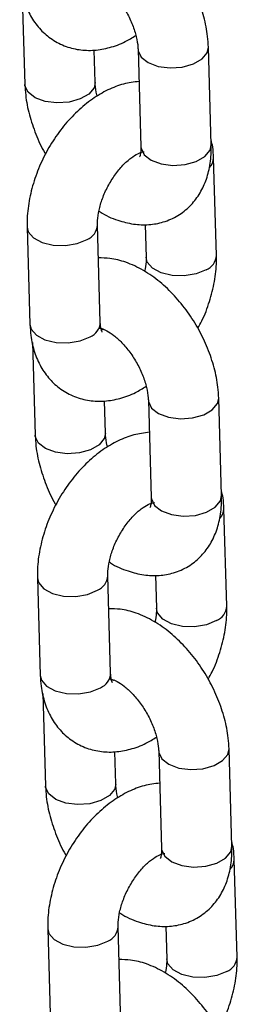
# Model space of a CAD drawing. Units: millimetres. Extents: x 0 to 42, y 0 to 29.8.
# Drawn here: x 35.1 to 35.1, y 23.7 to 23.9 of the extents above; entities that cross this region are included whole.
import ezdxf

# ---------------------------------------------------------------- set-up
doc = ezdxf.new("R2010")
doc.units = ezdxf.units.MM

msp = doc.modelspace()

# ---------------------------------------------------------------- linework, layer by layer
at = {"color": 7, "linetype": 'Continuous', "lineweight": 25}
for p, q in [((35.05644240316182, 23.89302353000585), (35.05690677713871, 23.87725456639788)), ((35.06890154829541, 23.87760785794082), (35.06874037874671, 23.88308122884944)), ((35.07620497613488, 23.88322541470104), (35.07669392172446, 23.86662208568187)), ((35.08868873502801, 23.86697535289396), (35.08819978943843, 23.88357868191312)), ((35.08957470557691, 23.84812045086111), (35.08908575998734, 23.86472377988028)), ((35.05729199768774, 23.85294096871736), (35.05778090113047, 23.83633766402905)), ((35.06977571509256, 23.8366907369428), (35.06928676950299, 23.85329406596196)), ((35.07741442308757, 23.85338729269359), (35.07757989161482, 23.84776737794736)), ((35.07037221227787, 23.83550314113579), (35.07008294767287, 23.83539244773022)), ((35.05820253984933, 23.83325170127332), (35.05866691382622, 23.81748273766535)), ((35.07066168498293, 23.81783602920829), (35.07050051543422, 23.82330940011692)), ((35.0779651128224, 23.82345358596851), (35.07845405841196, 23.80685025694934)), ((35.09044887171552, 23.80720352416142), (35.08995992612595, 23.82380685318059)), ((35.09133484226442, 23.78834862212858), (35.0908459388217, 23.80495192681689)), ((35.05905213437526, 23.79316894530633), (35.05954103781798, 23.77656564061801)), ((35.07153585178007, 23.77691890821027), (35.07104694833735, 23.79352221289858)), ((35.07917455977508, 23.79361546396106), (35.07934002830233, 23.78799535453633)), ((35.07213234896538, 23.77573131240326), (35.07184308436038, 23.77562061899769)), ((35.05996267653684, 23.77347987254079), (35.06042705051374, 23.75771090893281)), ((35.09220900840303, 23.74743150075039), (35.09172006281346, 23.76403482976956)), ((35.07242186381729, 23.7580639814664), (35.07226065212173, 23.76353757138438)), ((35.07972529165676, 23.76368173290512), (35.08021419509948, 23.74707842821681)), ((35.09309497895194, 23.72857679339605), (35.09260607550922, 23.74518009808436)), ((35.07329598846759, 23.71714707947773), (35.07280708502486, 23.73375038416605)), ((35.08093469646259, 23.73384344055003), (35.08110020713669, 23.72822350147294)), ((35.06081227106277, 23.73339711657379), (35.06130121665234, 23.71679378755463))]:
    msp.add_line(p, q, dxfattribs=at)
at = {"color": 8, "linetype": 'Continuous', "lineweight": 25, "flags": 128}
for points in [[(35.07620500939138, 23.8832243633735), (35.07622684244672, 23.88299039983936), (35.07676539487699, 23.88187989911921), (35.07795976313609, 23.88095281178489), (35.07966581455097, 23.88032135618912), (35.08167782080518, 23.88006126757735), (35.08375312767459, 23.88020438557105), (35.0856413338998, 23.88073301686978), (35.0871147875591, 23.88158362356163), (35.08799576839859, 23.88265360992781), (35.08819972555962, 23.88358098079901)], [(35.06890209455808, 23.87758384256035), (35.06869752725558, 23.8766827859555), (35.06781658856293, 23.87561277525847), (35.06634313490363, 23.87476216856662), (35.06445488653158, 23.87423356159875), (35.06237957966217, 23.87409044360504), (35.06036757340796, 23.87435053221682), (35.05866152199307, 23.87498198781259), (35.05746719588083, 23.87590905081605), (35.05692864345056, 23.8770195515362), (35.05690670865009, 23.87725613269684)], [(35.07669392172446, 23.86662208568187), (35.0767157880363, 23.8663870708202), (35.07725434046657, 23.86527657010004), (35.07844866657881, 23.86434950709658), (35.08015476014054, 23.86371802716995), (35.08216676639476, 23.86345813323668), (35.08424203111732, 23.86360108088274), (35.08613027948937, 23.86412968785062), (35.08760373314868, 23.86498029454246), (35.08848467184132, 23.86605030523949), (35.08868873502801, 23.86697535289396)], [(35.05729203720041, 23.85293928836749), (35.05749512047288, 23.85213551090285), (35.05837493461845, 23.85110104404886), (35.05984750335857, 23.85030993579553), (35.06173521987361, 23.84985712391591), (35.0638103976683, 23.84979783315394), (35.06582270948716, 23.85013884098536), (35.06752948299611, 23.85083903301347)], [(35.08781741907003, 23.84566561259112), (35.08611064556109, 23.8449652258845), (35.08409829159538, 23.84462424238394), (35.08202311314215, 23.84468372744425), (35.08013539728565, 23.84513634502554), (35.07866282854553, 23.84592745327886), (35.07778301374141, 23.84696191975269), (35.07757924953393, 23.84779849122205)], [(35.05778090113047, 23.83633766402905), (35.0579840239156, 23.83553220621454), (35.05886383806118, 23.83449773936055), (35.0603364068013, 23.83370663110722), (35.06222412331634, 23.8332540139061), (35.06429930111103, 23.83319452846563), (35.06631165507675, 23.83353551196619), (35.06801842858568, 23.83423589867281)], [(35.0779651460789, 23.82345233996247), (35.07798697913424, 23.82321857110684), (35.07852553156451, 23.82210787570818), (35.07971989982359, 23.82118098305236), (35.08142595123848, 23.82054933277809), (35.0834379574927, 23.82028943884482), (35.08551326436211, 23.82043236216002), (35.08740147058731, 23.82096118813725), (35.08887492424662, 23.8218117948291), (35.08975590508611, 23.82288158651678), (35.08995986224713, 23.82380895738797)], [(35.07066227339244, 23.81781198949696), (35.07045766394309, 23.81691076254447), (35.06957672525044, 23.81584094652594), (35.06810327159114, 23.81499033983409), (35.06621502321909, 23.81446153818771), (35.06413975849652, 23.81431859054166), (35.06212771009547, 23.81457850880579), (35.06042165868058, 23.81521015908006), (35.05922733256834, 23.81613702740502), (35.05868878013807, 23.81724752812517), (35.0586668453376, 23.81748430396431)], [(35.07845405841196, 23.80685025694934), (35.07847592472381, 23.80661524208767), (35.07901447715408, 23.80550454668901), (35.08020880326632, 23.80457767836405), (35.08191489682806, 23.80394619843742), (35.08392690308227, 23.80368610982565), (35.08600216780483, 23.80382905747171), (35.08789041617689, 23.80435785911808), (35.08936386983619, 23.80520846580993), (35.09024480852883, 23.80627828182846), (35.09044887171552, 23.80720352416142)], [(35.05905217388792, 23.79316745963496), (35.05925525716039, 23.79236368217032), (35.06013507130596, 23.79132921531633), (35.06160764004608, 23.7905379123845), (35.06349535656113, 23.79008529518338), (35.06557053435581, 23.79002600442141), (35.06758284617468, 23.79036701225283), (35.06928961968362, 23.79106720428094)], [(35.08957755575754, 23.78589358918009), (35.0878707822486, 23.78519339715197), (35.08585842828289, 23.78485241365141), (35.08378324982966, 23.78491170403322), (35.08189553397316, 23.78536432161451), (35.08042296523304, 23.78615562454634), (35.07954315042892, 23.78719009102016), (35.07933938622143, 23.78802646781102)], [(35.05954103781798, 23.77656564061801), (35.05974416060311, 23.77576037748201), (35.06062397474869, 23.77472591062802), (35.06209654348881, 23.77393460769619), (35.06398426000386, 23.77348199049507), (35.06605943779854, 23.7734226997331), (35.06807179176425, 23.77376368323366), (35.06977856527319, 23.77446387526177)], [(35.07972532491326, 23.76368048689908), (35.07974711582175, 23.7634465476958), (35.08028571039887, 23.76233602264479), (35.08148003651111, 23.76140915431983), (35.08318608792599, 23.76077750404556), (35.08519809418021, 23.76051761011229), (35.08727340104961, 23.76066053342749), (35.08916164942167, 23.76118914039536), (35.09063510308098, 23.76203974708721), (35.09151604177362, 23.76310975778425), (35.09171999893464, 23.76403712865545)], [(35.07242241007996, 23.75804016076443), (35.0722178006306, 23.75713893381194), (35.07133686193796, 23.75606892311491), (35.06986340827865, 23.75521831642306), (35.0679751599066, 23.75468970945519), (35.06589989518404, 23.75454676180913), (35.06388784678298, 23.75480668007325), (35.06218179536809, 23.75543813566903), (35.06098746925586, 23.75636519867249), (35.06044891682558, 23.75747569939264), (35.06042698202511, 23.75771228055329)], [(35.08021419509948, 23.74707842821681), (35.08023606141133, 23.74684321867663), (35.0807746138416, 23.74573271795648), (35.08196893995383, 23.74480584963152), (35.08367503351557, 23.74417417502639), (35.08568703976979, 23.74391428109312), (35.08776230449234, 23.74405722873918), (35.0896505528644, 23.74458583570706), (35.0911240065237, 23.7454364423989), (35.09200494521635, 23.74650645309593), (35.09220900840303, 23.74743150075039)], [(35.06081231057544, 23.73339543622393), (35.0610153938479, 23.73259185343779), (35.06189520799347, 23.73155738658379), (35.06336777673359, 23.73076608365197), (35.06525549324864, 23.73031346645085), (35.06733067104332, 23.73025398101037), (35.06934298286219, 23.7305949888418), (35.07104975637113, 23.73129537554841)], [(35.09133769244506, 23.72612176044755), (35.08963091893612, 23.72542137374094), (35.0876185649704, 23.72508039024038), (35.08554338651717, 23.72513987530068), (35.08365567066068, 23.72559249288198), (35.08218310192055, 23.72638379581381), (35.08130328711643, 23.72741826228763), (35.08109952290895, 23.72825463907849)]]:
    msp.add_lwpolyline(points, dxfattribs=at)
at = {"color": 8, "linetype": 'Continuous', "lineweight": 25}
for centre, radius, start, end in [((35.08672311795978, 23.86476570270928), 0.002363093532429372, 314.6497575611383, 358.9595683580391), ((35.06649466764932, 23.85343619800456), 0.002795730457838911, 291.7243327791628, 357.0850197087202), ((35.08678251115379, 23.84826297580697), 0.00279594886758669, 291.7245914670121, 357.0445240584465), ((35.06698390259439, 23.83683285263225), 0.002795427318702835, 291.7204242953808, 357.0859049825029), ((35.08848325951415, 23.80499387700227), 0.002363092264545875, 314.6496220590845, 358.9547734535744), ((35.06825480433679, 23.79366436927207), 0.002795730457890995, 291.724332779678, 357.0850197079722), ((35.08854215430981, 23.78849130593102), 0.002796459990066073, 291.7313039362542, 357.0378115891867), ((35.0687435662677, 23.77706115653802), 0.00279590646648713, 291.7269470887887, 357.0836831721987), ((35.09024580494727, 23.74522101598942), 0.00236066529608768, 314.6256381758674, 358.9787573365967), ((35.07001543310989, 23.7338921883016), 0.002795221115378716, 291.7176349795747, 357.0917175083571), ((35.09030252429547, 23.72871935948676), 0.002796264269771873, 291.7277563907903, 357.0395200137987)]:
    msp.add_arc(centre, radius, start, end, dxfattribs=at)
at = {"color": 7, "linetype": 'Continuous', "lineweight": 25}
for points, knots in [([(35.08819978943843, 23.88357868191312), (35.0881647504354, 23.88419357257437), (35.08806774012953, 23.88589598205961), (35.08749737167855, 23.88874985004711), (35.08638994881675, 23.89206885459052), (35.08485303795538, 23.89528611705936), (35.08294324344755, 23.89831112813465), (35.08070390848144, 23.90106208383239), (35.07817383794498, 23.90345725771141), (35.07538382890838, 23.9054193345855), (35.072521990866, 23.90674126581466), (35.06992061153132, 23.90744442760225), (35.0683480586404, 23.90744551231035), (35.06769214694694, 23.90744596474202)], [0, 0, 0, 0, 0.05551978086175786, 0.1537141601162025, 0.2515129070820252, 0.3489693485777948, 0.4464192040041309, 0.5444558454752015, 0.6436960806684523, 0.7448863760467004, 0.8482489838154823, 0.9367046624722566, 1, 1, 1, 1]), ([(35.05602076444296, 23.89610949276157), (35.05605732579699, 23.89548567813856), (35.05615233536712, 23.89386461237805), (35.05671081399442, 23.89141408117752), (35.05779471499662, 23.88889504988224), (35.05930997834366, 23.88675705442949), (35.0612515114715, 23.88500397766706), (35.06356370547876, 23.88374769147202), (35.06612740220773, 23.88307619697871), (35.06876181475075, 23.88298908314157), (35.07141861470189, 23.88346977400164), (35.07380784994257, 23.88432350870723), (35.07523577497112, 23.88521700636992), (35.07583063939209, 23.8855892317733)], [0, 0, 0, 0, 0.0640648239204877, 0.1664810164408938, 0.264009226972523, 0.3573548600500155, 0.4482293589859743, 0.5453651723756693, 0.6396653117434468, 0.7331186391645844, 0.8286917143156961, 0.9286340654201486, 1, 1, 1, 1]), ([(35.06792533821576, 23.89550431830559), (35.06791177741313, 23.89550233040114), (35.06784787852339, 23.89549296333852), (35.06821879339063, 23.89547470665728), (35.06909443261804, 23.89511335234806), (35.07033881144898, 23.89430826316294), (35.07171648902324, 23.89305854260137), (35.07309581311656, 23.89141094715838), (35.07433527560947, 23.88946651748229), (35.07531641262386, 23.88738012460135), (35.0759548960169, 23.88535043422725), (35.0761717669722, 23.88398063288199), (35.07619925156846, 23.88335559855055), (35.07620497613488, 23.88322541470104)], [0, 0, 0, 0, 0.02614395346523837, 0.1231910562648853, 0.2231137515334108, 0.3235188986626161, 0.4270024319067176, 0.5342692735899057, 0.6441883922706715, 0.7550868939277571, 0.8648732353072226, 0.9718554301489852, 1, 1, 1, 1]), ([(35.05690677713871, 23.87725456639788), (35.05694203471079, 23.87663982049903), (35.05703964622624, 23.87493788031203), (35.05760276351518, 23.87207922904572), (35.05874035508369, 23.86877997048621), (35.05972584237274, 23.86650413079532), (35.06040869444826, 23.86543127711336), (35.06045576206647, 23.86535732746992)], [0, 0, 0, 0, 0.1558764227518592, 0.4315479754866399, 0.7061422781641336, 0.9797449791012695, 1, 1, 1, 1]), ([(35.07636617268391, 23.87775197665126), (35.07548530519774, 23.87763622688431), (35.07368221592751, 23.87739929321821), (35.07101166455369, 23.87635407245757), (35.06836359066181, 23.87480481839702), (35.06581805140596, 23.87271781088997), (35.06347281540186, 23.87017857471327), (35.06141533174361, 23.86728274413548), (35.05970981447683, 23.8641288413051), (35.05840441364507, 23.86080294472471), (35.05755319917571, 23.85738758745565), (35.05726887985766, 23.85475495103287), (35.05728752890911, 23.85329161950851), (35.05729199768774, 23.85294096871736)], [0, 0, 0, 0, 0.08607341522293536, 0.176187739787749, 0.2708977746406387, 0.368992559282085, 0.4682109194674064, 0.5672774202620209, 0.6662615446064265, 0.765672083675442, 0.8659899841826834, 0.9678878522836253, 1, 1, 1, 1]), ([(35.06927589956734, 23.87524415278229), (35.06925176382635, 23.87531863706998), (35.0690149007623, 23.87604961013681), (35.06893930749651, 23.87685091562035), (35.06890805504991, 23.87747741985685), (35.06890154829541, 23.87760785794082)], [0, 0, 0, 0, 0.0824311931093637, 0.8089623180328157, 1, 1, 1, 1]), ([(35.08908575998734, 23.86472377988028), (35.0890611724636, 23.8653518436264), (35.08901964507579, 23.86641261928801), (35.0887671376649, 23.86740494670617), (35.08866413476863, 23.86780973719435)], [0, 0, 0, 0, 0.5920797100163937, 1, 1, 1, 1]), ([(35.06953146817855, 23.85566557363607), (35.0695981716735, 23.85561845603), (35.0706098437639, 23.85490383729737), (35.07259609550485, 23.85410905890483), (35.07539243040414, 23.85336963251058), (35.0780280287233, 23.85326982814167), (35.0806094219042, 23.85372794026772), (35.08301648047286, 23.85479398348037), (35.08509147695577, 23.85642855714913), (35.08669501367756, 23.85845846830585), (35.08784209339834, 23.86081034649082), (35.0885465401918, 23.86348870854424), (35.08871777725232, 23.86559822149911), (35.08869237129092, 23.86680292767731), (35.08868873502801, 23.86697535289396)], [0, 0, 0, 0, 0.008144554037189012, 0.1235260313165379, 0.2222654544466851, 0.3159085728294949, 0.4060621568507212, 0.5036652636667722, 0.5971055469226056, 0.688635096717077, 0.7811907953911693, 0.8776190885524318, 0.9824840649513563, 1, 1, 1, 1]), ([(35.07669392172446, 23.86662208568187), (35.076694347775, 23.86639111154474), (35.07669556977726, 23.86572862931829), (35.07652666645797, 23.86501032711346), (35.07648199968315, 23.86493776965054), (35.0764599304887, 23.86490192007859)], [0, 0, 0, 0, 0.2130953094173483, 0.611202002034452, 1, 1, 1, 1]), ([(35.06928676950299, 23.85329406596196), (35.06928633828891, 23.85354543675232), (35.06928507961717, 23.85427916352079), (35.06950354388033, 23.85580706321138), (35.07009283583142, 23.85781421803119), (35.0710238722486, 23.85989182225111), (35.07223546506152, 23.86185039333895), (35.07361771670913, 23.86351880013294), (35.0750105085167, 23.86476192776873), (35.07624136343945, 23.86550938734795), (35.07704811841054, 23.86579779122993), (35.07731433470578, 23.86576937545961), (35.07725283185319, 23.86578490053083), (35.07725022785612, 23.86578555785383)], [0, 0, 0, 0, 0.05304594190045529, 0.1548359197821753, 0.2595351258078554, 0.3669063444035815, 0.475479246656394, 0.5833922367110719, 0.6889279529313361, 0.7914351108447624, 0.8921894871549712, 0.9954353619814836, 1, 1, 1, 1]), ([(35.08995992612595, 23.82380685318059), (35.08992489084375, 23.82442174326585), (35.08982789474369, 23.82612408263672), (35.08925742070276, 23.82897796200946), (35.0881502021837, 23.83229692178485), (35.08661304452791, 23.83551415392969), (35.08470350230174, 23.83853928011585), (35.08246398148259, 23.84129006192304), (35.07993396066895, 23.84368519513113), (35.07714398902873, 23.84564755984196), (35.07428212514287, 23.84696942335699), (35.07168074859868, 23.84767260103241), (35.07010819543972, 23.84767368421438), (35.06945228363445, 23.84767413600949)], [0, 0, 0, 0, 0.05551996503072768, 0.1537084832017279, 0.2515133071330601, 0.3489649429877279, 0.4464194597239535, 0.5444530132281511, 0.6436935776188806, 0.7448855297895183, 0.8482484804304207, 0.9367044525103848, 1, 1, 1, 1]), ([(35.07757989161482, 23.84776737794736), (35.07758228713584, 23.84751721566847), (35.07758888519705, 23.84682818559195), (35.07743392532706, 23.84595314831883), (35.07733522586649, 23.84539580591246)], [0, 0, 0, 0, 0.3630643819638859, 1, 1, 1, 1]), ([(35.08641093658837, 23.83570406370898), (35.08664280696669, 23.83611787422723), (35.08745807395668, 23.83757285117639), (35.08844727601395, 23.84026644590238), (35.08931773946139, 23.84367158376369), (35.08959754566341, 23.84630661598655), (35.08957912066649, 23.84776982857095), (35.08957470557691, 23.84812045086111)], [0, 0, 0, 0, 0.1058558442319316, 0.3721940513756148, 0.6409634565741149, 0.9139658745075768, 1, 1, 1, 1]), ([(35.05778090113047, 23.83633766402905), (35.05781746061935, 23.83571384882147), (35.05791246534264, 23.83409278154191), (35.05847101078933, 23.83164220272385), (35.05955472777338, 23.82912311075535), (35.06107018773243, 23.82698519088576), (35.06301170784477, 23.82523215811901), (35.06532377070889, 23.82397565620095), (35.06788750291466, 23.8233041165948), (35.07052199375433, 23.82321733171727), (35.07317875180052, 23.82369790251505), (35.0755679582367, 23.82455176196104), (35.07699593546704, 23.82544504865038), (35.07759081822645, 23.82581718403141)], [0, 0, 0, 0, 0.06406469028350394, 0.1664806691673117, 0.264015570117786, 0.3573546276754683, 0.4482289370503982, 0.545369206001958, 0.6396691486629404, 0.7331198967511913, 0.8286927725402082, 0.9286349151684091, 1, 1, 1, 1]), ([(35.07009669396629, 23.83504515382015), (35.07009860447239, 23.83504140135917), (35.07010330044227, 23.83503217791638), (35.06987366415056, 23.83551955111227), (35.06980844310845, 23.83629940506829), (35.06977571509256, 23.8366907369428)], [0, 0, 0, 0, 0.2546805574311002, 0.6259975956822935, 1, 1, 1, 1]), ([(35.06968547490327, 23.83573229489456), (35.06967191200895, 23.83573038303862), (35.06960801889349, 23.83572137652204), (35.06997896905236, 23.83570242778104), (35.07085457412508, 23.83534163793688), (35.07209895774023, 23.8345363928334), (35.0734766265383, 23.83328672256522), (35.07485594936234, 23.8316391155305), (35.07609541322715, 23.82969469133117), (35.07707654602844, 23.82760828847041), (35.07771506664818, 23.82557856191704), (35.07793188243746, 23.82420867498573), (35.07795938647877, 23.82358370480966), (35.0779651128224, 23.82345358596851)], [0, 0, 0, 0, 0.0261503110553149, 0.1231908767780974, 0.2231198205858781, 0.3235217337340695, 0.4270048077942813, 0.5342711735060366, 0.6441898044465129, 0.7550878140175269, 0.864873668245871, 0.9718666868108237, 1, 1, 1, 1]), ([(35.05866691382622, 23.81748273766535), (35.05870217662444, 23.81686799223475), (35.0587998065381, 23.81516598484059), (35.05936276806694, 23.81230731017163), (35.06050076903695, 23.80900814912366), (35.06148554921113, 23.80673193879412), (35.06216883023915, 23.80565938285403), (35.06221589875398, 23.80558549873739)], [0, 0, 0, 0, 0.1558758862254764, 0.4315638599723249, 0.7061410668420147, 0.9797572258171314, 0.9999999999999999, 0.9999999999999999, 0.9999999999999999, 0.9999999999999999]), ([(35.07812630937143, 23.81798014791874), (35.07724544143153, 23.81786439938827), (35.07544235123253, 23.81762746825322), (35.07277180719991, 23.81658222748641), (35.07012368603396, 23.81503304474696), (35.06757827477522, 23.81294572061675), (35.06523288490574, 23.81040678754214), (35.06317553747241, 23.80751086703456), (35.06146994386572, 23.8043569332138), (35.06016462277844, 23.80103105260609), (35.05931329987918, 23.7976156933457), (35.059029015027, 23.79498303247486), (35.05904766474811, 23.79351965991857), (35.05905213437526, 23.79316894530633)], [0, 0, 0, 0, 0.08607299913860823, 0.1761868880850836, 0.2708964651036813, 0.3689926316972952, 0.4682076217077225, 0.5672736422369604, 0.6662572880858554, 0.7656727441973248, 0.8659841295403612, 0.9678815050605709, 1, 1, 1, 1]), ([(35.07103603625485, 23.81547232404976), (35.07101190029213, 23.81554680872361), (35.07077505782244, 23.81627771530972), (35.07069952052111, 23.81707889370449), (35.07066820698537, 23.8177055159436), (35.07066168498293, 23.81783602920829)], [0, 0, 0, 0, 0.0824315736385301, 0.8088882847993687, 1, 1, 1, 1]), ([(35.0908459388217, 23.80495192681689), (35.09082133331843, 23.80558000027555), (35.09077977564245, 23.80664079033544), (35.09052727237822, 23.80763311869898), (35.09042427145615, 23.80803790846182)], [0, 0, 0, 0, 0.5920808295832078, 1, 1, 1, 1]), ([(35.07104694833735, 23.79352221289858), (35.07104649781604, 23.79377359343652), (35.07104518287657, 23.79450729945718), (35.07126376397814, 23.79603516247222), (35.07185285114908, 23.79804228254778), (35.07278415068635, 23.800119801136), (35.07399557094688, 23.80207840402913), (35.07537787211498, 23.80374669826999), (35.07677063582518, 23.80499021082329), (35.07800148339127, 23.80573735500146), (35.07880832687879, 23.80602665796292), (35.07907454999484, 23.80599588534737), (35.07901296826051, 23.80601300527915), (35.07901036454363, 23.8060137291213)], [0, 0, 0, 0, 0.05304597162425718, 0.1548256244163085, 0.2595362496015514, 0.3668991931004282, 0.4754731047631285, 0.5833869897261298, 0.688924929979259, 0.7914329379711494, 0.8921872381863928, 0.995441604386702, 1, 1, 1, 1]), ([(35.07129160486605, 23.79589355022505), (35.07135830886396, 23.79584649979137), (35.0723701595706, 23.795132779234), (35.07435619039178, 23.79433694092968), (35.07715258489691, 23.7935978440145), (35.07978819162329, 23.79349797751091), (35.08236947350897, 23.7939561631464), (35.08477677670468, 23.79502191355098), (35.08685152851538, 23.7966567428297), (35.08845516492917, 23.79868662519788), (35.08960222598031, 23.80103852181065), (35.09030667815999, 23.80371687854762), (35.09047791389746, 23.80582639280841), (35.09045250797313, 23.80703109895001), (35.09044887171552, 23.80720352416142)], [0, 0, 0, 0, 0.008143083092638984, 0.1235245958365763, 0.2222658160372213, 0.3159072896702932, 0.4060609014018576, 0.5036597635154836, 0.5971054230856929, 0.6886350010134304, 0.7811907281361943, 0.8776190509364404, 0.9824840595675162, 1, 1, 1, 1]), ([(35.07845405841196, 23.80685025694934), (35.07845448676709, 23.80661920370308), (35.07845571514326, 23.80595662192021), (35.07828679035065, 23.80523857079742), (35.07824213342629, 23.80516583666214), (35.07822006717621, 23.80512989666756)], [0, 0, 0, 0, 0.2131305181032148, 0.6111855209045928, 0.9999999999999999, 0.9999999999999999, 0.9999999999999999, 0.9999999999999999]), ([(35.09172006281346, 23.76403482976956), (35.09168502380731, 23.76464972042449), (35.09158801349282, 23.76635212989222), (35.09101764514483, 23.769205998089), (35.08991022185788, 23.77252500176844), (35.08837331257055, 23.77574226743595), (35.08646352126036, 23.77876725218346), (35.08422420977087, 23.78151825617117), (35.08169409644369, 23.78391334656491), (35.07890413482328, 23.78587570399516), (35.07604223364081, 23.78719771276808), (35.07344094004202, 23.78790045203585), (35.07186833799395, 23.78790176122596), (35.07121242032196, 23.78790230727697)], [0, 0, 0, 0, 0.05551975508822925, 0.1537140887586387, 0.2515127903240877, 0.3489691865783894, 0.446418996766315, 0.5444542002985242, 0.6436959069979862, 0.744887476522647, 0.8482500363081861, 0.936706503064344, 1, 1, 1, 1]), ([(35.07934002830233, 23.78799535453633), (35.07934242389859, 23.78774519377044), (35.07934902165187, 23.78705622165712), (35.07919408498824, 23.78618123696204), (35.07909540470086, 23.78562395284908)], [0, 0, 0, 0, 0.363092730522821, 1, 1, 1, 1]), ([(35.08817107327589, 23.77593223497644), (35.08840294854114, 23.77634597875383), (35.08921833499647, 23.77780090354585), (35.09020729939494, 23.78049449984717), (35.09107794589017, 23.7838997064668), (35.09135767771039, 23.78653471566026), (35.09133925628733, 23.78799799947377), (35.09133484226442, 23.78834862212858)], [0, 0, 0, 0, 0.1058428141806626, 0.3721949255195365, 0.6409473944262569, 0.9139661242625999, 0.9999999999999999, 0.9999999999999999, 0.9999999999999999, 0.9999999999999999]), ([(35.05954103781798, 23.77656564061801), (35.05957759419188, 23.77594182547006), (35.05967258672625, 23.77432082821148), (35.06023118664744, 23.77187030914213), (35.0613148614514, 23.76935128329677), (35.06283032463904, 23.76721336018045), (35.06477184650397, 23.76546033607661), (35.0670838987045, 23.76420380109023), (35.06964769246441, 23.76353237687824), (35.0722820501454, 23.76344515098144), (35.0749389804658, 23.76392621998834), (35.07732809845808, 23.76477961759219), (35.07875606973607, 23.76567312493195), (35.07935095491397, 23.76604535529888)], [0, 0, 0, 0, 0.06406500007584662, 0.1664742990512153, 0.2640096716431715, 0.3573491805528415, 0.4482239293611796, 0.5453646680459319, 0.6396650667053748, 0.7331186510897479, 0.8286911604549169, 0.9286336559705154, 1, 1, 1, 1]), ([(35.07144561159078, 23.77596046616203), (35.07143205086552, 23.77595847803045), (35.07136815234035, 23.77594910989758), (35.07173906272347, 23.77593087847263), (35.07261475699666, 23.77556940090505), (35.07385909818289, 23.77476466641839), (35.07523681665569, 23.77351486894991), (35.07661604342157, 23.77186708183285), (35.07785556298538, 23.76992267740975), (35.07883662380766, 23.76783633393239), (35.07947525966614, 23.76580665766846), (35.07969196832745, 23.76443688226212), (35.07971954934479, 23.76381186105508), (35.07972529165676, 23.76368173290512)], [0, 0, 0, 0, 0.02614408988703016, 0.123191699088269, 0.2231174357693361, 0.3235244001846155, 0.4270056718177389, 0.5342777816918438, 0.6441974739416814, 0.7550965542783582, 0.864872722828728, 0.9718667744550574, 1, 1, 1, 1]), ([(35.0718568306538, 23.77527332508762), (35.07185873834005, 23.77526948852395), (35.07186342791698, 23.77526005727682), (35.07163380965495, 23.77574776794343), (35.07156858175923, 23.77652760330932), (35.07153585178007, 23.77691890821027)], [0, 0, 0, 0, 0.2546524555850035, 0.6260003587945497, 1, 1, 1, 1]), ([(35.06042705051374, 23.75771090893281), (35.0604623104866, 23.75709616226901), (35.06055993257788, 23.75539415146051), (35.0611230004952, 23.75253545222533), (35.06226063195045, 23.74923611672105), (35.06324611570179, 23.74696027867311), (35.06392896782032, 23.74588742497117), (35.06397603544149, 23.74581347532636)], [0, 0, 0, 0, 0.155873715235889, 0.4315578492886394, 0.7061473823643761, 0.9797453309235116, 0.9999999999999999, 0.9999999999999999, 0.9999999999999999, 0.9999999999999999]), ([(35.07988644605894, 23.7582081245077), (35.07900557845845, 23.75809234957279), (35.077202487161, 23.75785536415354), (35.07453192788431, 23.7568105460711), (35.07188387057556, 23.75526089465677), (35.06933838297262, 23.75317395214429), (35.06699297012889, 23.75063493155146), (35.06493571930605, 23.74773886082184), (35.06323012736605, 23.74458496987665), (35.06192471817573, 23.74125916879884), (35.06107342192797, 23.73784377751904), (35.06078915662388, 23.73521117089763), (35.06080780311137, 23.73374776780862), (35.06081227106277, 23.73339711657379)], [0, 0, 0, 0, 0.08607322126687252, 0.1761875179931184, 0.2708981637537654, 0.3689927273504424, 0.4682079734046202, 0.5672781220777997, 0.6662620233734162, 0.7656722577298491, 0.8659839019460993, 0.9678879246444781, 1, 1, 1, 1]), ([(35.07279617294236, 23.75570030063873), (35.07277203706406, 23.75577478499821), (35.07253517295856, 23.7565057578244), (35.07245962687293, 23.75730703783454), (35.07242837124214, 23.75793354303338), (35.07242186381729, 23.7580639814664)], [0, 0, 0, 0, 0.08243127932776448, 0.8089621182181239, 1, 1, 1, 1]), ([(35.07305174155357, 23.73612172149251), (35.07311844503473, 23.73607460395607), (35.0741301169158, 23.73535998627964), (35.07611640947632, 23.7345651136889), (35.07891268934767, 23.73382601668476), (35.08154833499788, 23.73372614812297), (35.08412960540417, 23.73418433602614), (35.08653692628534, 23.73525007861362), (35.08861157591881, 23.73688490008146), (35.0902154346597, 23.73891467090992), (35.09136229981659, 23.74126665161947), (35.09206680858776, 23.7439449720616), (35.09223804985424, 23.74605444112053), (35.09221264475669, 23.74725907562618), (35.09220900840303, 23.74743150075039)], [0, 0, 0, 0, 0.008144591080074329, 0.123526593134974, 0.2222691576593492, 0.315911028408029, 0.4060650224638451, 0.5036642984756079, 0.5971103543310152, 0.6886341369893938, 0.7811970155407061, 0.8776257472750554, 0.9824839852857576, 1, 1, 1, 1]), ([(35.08021419509948, 23.74707842821681), (35.08021462266139, 23.74684738233941), (35.08021584883933, 23.74618478039075), (35.08004694028234, 23.74546648320832), (35.08000227320676, 23.74539392023137), (35.07998020386372, 23.74535806793502)], [0, 0, 0, 0, 0.2131287412864793, 0.6112185202277503, 1, 1, 1, 1]), ([(35.09260607550922, 23.74518009808436), (35.09258146443648, 23.74580810691036), (35.0925398954376, 23.74686883670788), (35.09228740906634, 23.74786109626984), (35.09218440814366, 23.74826588505079)], [0, 0, 0, 0, 0.5920535347137994, 0.9999999999999999, 0.9999999999999999, 0.9999999999999999, 0.9999999999999999]), ([(35.07280708502486, 23.73375038416605), (35.07280663800938, 23.73400170046351), (35.07280533302979, 23.73473537221997), (35.07302387275006, 23.73626327378858), (35.07361298985502, 23.73827045093503), (35.07454428650787, 23.74034797196637), (35.07575570904292, 23.74230658003483), (35.07713800411545, 23.74397485133812), (35.0785307973562, 23.74521845500242), (35.0797615743155, 23.74596529802037), (35.08056857043002, 23.7462544885556), (35.08083439234914, 23.74622423389463), (35.08077313265191, 23.74624116061345), (35.08077054337799, 23.74624187605791)], [0, 0, 0, 0, 0.05303526186779801, 0.1548267029289628, 0.2595379649196669, 0.3669015613542763, 0.4754761333173022, 0.5833906745666275, 0.6889292566565962, 0.7914397271078757, 0.8921946400678955, 0.995443372748948, 1, 1, 1, 1]), ([(35.0899312099634, 23.71616040624392), (35.09016308520772, 23.71657414995062), (35.09097847158947, 23.71802907449412), (35.09196743719809, 23.72072267488242), (35.09283806001879, 23.7241277917092), (35.09311781974996, 23.72676285405363), (35.09309939472741, 23.72822610736279), (35.09309497895194, 23.72857679339605)], [0, 0, 0, 0, 0.1058427806455175, 0.3721948075936201, 0.640947191349042, 0.9139487302653704, 1, 1, 1, 1]), ([(35.09348019950097, 23.70426300103703), (35.09344516086945, 23.70487789183769), (35.09334815159219, 23.7065803017089), (35.09277777084512, 23.70943416508241), (35.09167041810007, 23.71275313066401), (35.09013333481725, 23.71597031637259), (35.08822372192974, 23.71899539253618), (35.08598437674721, 23.72174645138883), (35.08345419315906, 23.72414128176829), (35.0806642715357, 23.72610372630161), (35.07780239642717, 23.7274255669543), (35.07520102230315, 23.72812874955997), (35.07362846891171, 23.72812983226835), (35.07297255700947, 23.72813028386593)], [0, 0, 0, 0, 0.05551987741410436, 0.153714427434672, 0.2515133444785887, 0.3489648265438355, 0.4464191894860939, 0.5444546090178521, 0.6436941399096813, 0.7448859323882667, 0.848248719911042, 0.9367045523977341, 1, 1, 1, 1]), ([(35.08110020713669, 23.72822350147294), (35.0811025862299, 23.72797335075586), (35.0811091384996, 23.72728440971109), (35.08095421378701, 23.72640941380514), (35.08085554138837, 23.72585212411655)], [0, 0, 0, 0, 0.3630945187135172, 0.9999999999999999, 0.9999999999999999, 0.9999999999999999, 0.9999999999999999])]:
    msp.add_open_spline(points, degree=3, knots=knots, dxfattribs=at)

doc.saveas('drawing.dxf')
